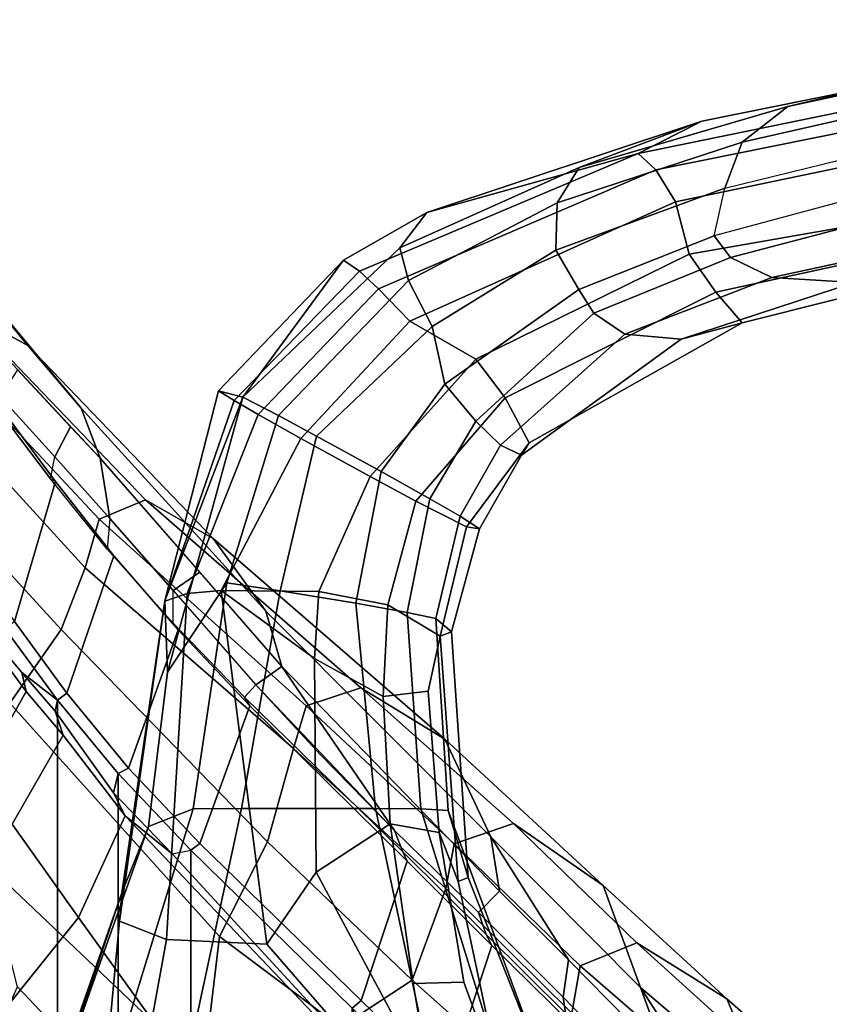
# Model space of a CAD drawing. Units: inches. Extents: x -15.6 to 11.5, y -13.6 to 13.6.
# Drawn here: x -8.7 to -6.5, y 8.3 to 11 of the extents above; entities that cross this region are included whole.
import ezdxf

# ---------------------------------------------------------------- set-up
doc = ezdxf.new("R2010")
doc.units = ezdxf.units.IN
doc.header["$MEASUREMENT"] = 0
for name, color, linetype in [('SEAT-CHASSIS', 5, 'Continuous'), ('SEAT-FABRICBACK', 5, 'Continuous'), ('SEAT-FRAME', 5, 'Continuous')]:
    doc.layers.add(name, color=color, linetype=linetype)

msp = doc.modelspace()

# ---------------------------------------------------------------- linework, layer by layer
at = {"layer": 'SEAT-CHASSIS'}
for points in [[(-6.0397, 10.9231, 21.6737), (-5.2699, 11.0389, 21.0672), (-6.0246, 10.9158, 20.288), (-6.5848, 10.7954, 21.3069)], [(-6.5848, 10.7954, 21.3069), (-6.7135, 10.6947, 21.4977), (-6.2389, 10.8031, 21.8415), (-6.0397, 10.9231, 21.6737)], [(-7.171, 10.6245, 21.0587), (-6.5848, 10.7954, 21.3069), (-6.0246, 10.9158, 20.288), (-6.8262, 10.7538, 19.8146)], [(-5.9192, 10.8856, 20.14), (-7.0053, 10.6637, 19.4967), (-6.8262, 10.7538, 19.8146), (-6.0246, 10.9158, 20.288)], [(-6.9554, 10.6177, 19.3775), (-7.0053, 10.6637, 19.4967), (-5.9192, 10.8856, 20.14), (-5.856, 10.8394, 20.063)], [(-6.9004, 10.5276, 19.2996), (-6.9554, 10.6177, 19.3775), (-5.856, 10.8394, 20.063), (-5.8072, 10.756, 20.0123)], [(-6.5848, 10.7954, 21.3069), (-7.171, 10.6245, 21.0587), (-7.2324, 10.525, 21.3054), (-6.7135, 10.6947, 21.4977)], [(-6.7135, 10.6947, 21.4977), (-6.7625, 10.5656, 21.5929), (-6.3032, 10.6786, 21.9063), (-6.2389, 10.8031, 21.8415)], [(-7.171, 10.6245, 21.0587), (-6.8262, 10.7538, 19.8146), (-7.5985, 10.4979, 19.5692), (-7.6741, 10.399, 20.9923)], [(-6.8262, 10.7538, 19.8146), (-7.0053, 10.6637, 19.4967), (-7.5985, 10.4979, 19.5692)], [(-6.8618, 10.381, 19.3093), (-6.9004, 10.5276, 19.2996), (-5.8072, 10.756, 20.0123), (-5.7156, 10.5809, 20.1022)], [(-6.7135, 10.6947, 21.4977), (-7.2324, 10.525, 21.3054), (-7.2366, 10.3919, 21.4267), (-6.7625, 10.5656, 21.5929)], [(-6.2799, 10.5695, 21.9236), (-6.7921, 10.4326, 21.5709), (-6.7625, 10.5656, 21.5929), (-6.3032, 10.6786, 21.9063)], [(-7.7873, 10.3328, 19.2571), (-7.8325, 10.3644, 19.5254), (-7.5985, 10.4979, 19.5692), (-7.0053, 10.6637, 19.4967)], [(-6.9554, 10.6177, 19.3775), (-7.7338, 10.2839, 19.1133), (-7.7873, 10.3328, 19.2571), (-7.0053, 10.6637, 19.4967)], [(-6.9004, 10.5276, 19.2996), (-7.646, 10.193, 19.0217), (-7.7338, 10.2839, 19.1133), (-6.9554, 10.6177, 19.3775)], [(-7.6741, 10.399, 20.9923), (-7.6497, 10.3069, 21.2579), (-7.2324, 10.525, 21.3054), (-7.171, 10.6245, 21.0587)], [(-6.7625, 10.5656, 21.5929), (-7.2366, 10.3919, 21.4267), (-7.1718, 10.2819, 21.4362), (-6.7921, 10.4326, 21.5709)], [(-5.7526, 10.5, 20.1738), (-6.7876, 10.2738, 19.407), (-6.8618, 10.381, 19.3093), (-5.7156, 10.5809, 20.1022)], [(-6.2799, 10.5695, 21.9236), (-6.7921, 10.4326, 21.5709), (-6.7461, 10.3711, 21.5248), (-6.1794, 10.5206, 21.9405)], [(-7.6497, 10.3069, 21.2579), (-7.583, 10.1782, 21.3799), (-7.2366, 10.3919, 21.4267), (-7.2324, 10.525, 21.3054)], [(-6.8618, 10.381, 19.3093), (-7.4606, 10.0861, 19.0382), (-7.646, 10.193, 19.0217), (-6.9004, 10.5276, 19.2996)], [(-6.6305, 10.3154, 21.3817), (-6.0119, 10.449, 21.828), (-6.1794, 10.5206, 21.9405), (-6.7461, 10.3711, 21.5248)], [(-8.1153, 9.9797, 20.9849), (-7.6741, 10.399, 20.9923), (-7.5985, 10.4979, 19.5692), (-7.8325, 10.3644, 19.5254)], [(-5.9227, 10.3868, 20.4337), (-6.7134, 10.1885, 19.8362), (-6.7876, 10.2738, 19.407), (-5.7526, 10.5, 20.1738)], [(-6.0119, 10.449, 21.828), (-6.6305, 10.3154, 21.3817), (-6.3988, 10.3013, 21.0681), (-5.7275, 10.4317, 21.6252)], [(-7.1718, 10.2819, 21.4362), (-7.1301, 10.2156, 21.3808), (-6.7461, 10.3711, 21.5248), (-6.7921, 10.4326, 21.5709)], [(-7.6741, 10.399, 20.9923), (-8.1153, 9.9797, 20.9849), (-8.0145, 9.9278, 21.2615), (-7.6497, 10.3069, 21.2579)], [(-7.583, 10.1782, 21.3799), (-7.5476, 10.0163, 21.3793), (-7.1718, 10.2819, 21.4362), (-7.2366, 10.3919, 21.4267)], [(-7.7873, 10.3328, 19.2571), (-8.1388, 9.9697, 19.1968), (-8.1827, 9.9971, 19.4565), (-7.8325, 10.3644, 19.5254)], [(-8.1827, 9.9971, 19.4565), (-8.1153, 9.9797, 20.9849), (-7.8325, 10.3644, 19.5254), (-8.1827, 9.9971, 19.4565)], [(-7.3789, 9.9774, 19.1346), (-7.4606, 10.0861, 19.0382), (-6.8618, 10.381, 19.3093), (-6.7876, 10.2738, 19.407)], [(-6.6305, 10.3154, 21.3817), (-6.7461, 10.3711, 21.5248), (-7.1301, 10.2156, 21.3808), (-7.0426, 10.1562, 21.2048)], [(-6.3988, 10.3013, 21.0681), (-6.8844, 10.1419, 20.8171), (-6.7134, 10.1885, 19.8362), (-5.9227, 10.3868, 20.4337)], [(-8.0719, 9.9309, 19.0442), (-8.1388, 9.9697, 19.1968), (-7.7873, 10.3328, 19.2571), (-7.7338, 10.2839, 19.1133)], [(-7.0426, 10.1562, 21.2048), (-6.8844, 10.1419, 20.8171), (-6.3988, 10.3013, 21.0681), (-6.6305, 10.3154, 21.3817)], [(-7.952, 9.8637, 18.9482), (-8.0719, 9.9309, 19.0442), (-7.7338, 10.2839, 19.1133), (-7.646, 10.193, 19.0217)], [(-7.6497, 10.3069, 21.2579), (-8.0145, 9.9278, 21.2615), (-7.9079, 9.8704, 21.3604), (-7.583, 10.1782, 21.3799)], [(-7.1718, 10.2819, 21.4362), (-7.5476, 10.0163, 21.3793), (-7.4606, 9.9116, 21.2928), (-7.1301, 10.2156, 21.3808)], [(-7.3109, 9.8514, 19.5804), (-7.3789, 9.9774, 19.1346), (-6.7876, 10.2738, 19.407), (-6.7134, 10.1885, 19.8362)], [(-7.3913, 9.8451, 21.0934), (-7.0426, 10.1562, 21.2048), (-7.1301, 10.2156, 21.3808), (-7.4606, 9.9116, 21.2928)], [(-7.7576, 9.7567, 18.9465), (-7.952, 9.8637, 18.9482), (-7.646, 10.193, 19.0217), (-7.4606, 10.0861, 19.0382)], [(-7.583, 10.1782, 21.3799), (-7.9079, 9.8704, 21.3604), (-7.727, 9.7711, 21.377), (-7.5476, 10.0163, 21.3793)], [(-7.3327, 9.8165, 20.7127), (-7.3109, 9.8514, 19.5804), (-6.7134, 10.1885, 19.8362), (-6.8844, 10.1419, 20.8171)], [(-7.0426, 10.1562, 21.2048), (-7.3913, 9.8451, 21.0934), (-7.3327, 9.8165, 20.7127), (-6.8844, 10.1419, 20.8171)], [(-7.3789, 9.9774, 19.1346), (-7.6291, 9.6873, 19.0501), (-7.7576, 9.7567, 18.9465), (-7.4606, 10.0861, 19.0382)], [(-7.4606, 9.9116, 21.2928), (-7.5476, 10.0163, 21.3793), (-7.727, 9.7711, 21.377), (-7.5898, 9.6945, 21.2912)], [(-8.3341, 9.4071, 19.1303), (-8.3338, 9.4075, 19.4004), (-8.1827, 9.9971, 19.4565), (-8.1388, 9.9697, 19.1968)], [(-8.3338, 9.4075, 19.4004), (-8.3338, 9.4075, 20.797), (-8.1153, 9.9797, 20.9849), (-8.1827, 9.9971, 19.4565)], [(-8.1153, 9.9797, 20.9849), (-8.3338, 9.4075, 20.797), (-8.3261, 9.2077, 21.0094), (-8.1153, 9.9797, 20.9849)], [(-8.3261, 9.2077, 21.0094), (-8.1596, 9.458, 21.3001), (-8.0145, 9.9278, 21.2615), (-8.1153, 9.9797, 20.9849)], [(-7.3109, 9.8514, 19.5804), (-7.4867, 9.6156, 19.5688), (-7.6291, 9.6873, 19.0501), (-7.3789, 9.9774, 19.1346)], [(-8.3341, 9.4071, 19.1303), (-8.1388, 9.9697, 19.1968), (-8.0719, 9.9309, 19.0442), (-8.271, 9.4279, 19.0074)], [(-8.1759, 9.4369, 18.9239), (-8.271, 9.4279, 19.0074), (-8.0719, 9.9309, 19.0442), (-7.952, 9.8637, 18.9482)], [(-8.1596, 9.458, 21.3001), (-8.0105, 9.4358, 21.3852), (-7.9079, 9.8704, 21.3604), (-8.0145, 9.9278, 21.2615)], [(-7.4606, 9.9116, 21.2928), (-7.5898, 9.6945, 21.2912), (-7.5046, 9.6453, 21.1104), (-7.3913, 9.8451, 21.0934)], [(-8.0105, 9.4358, 21.3852), (-7.7981, 9.4011, 21.3767), (-7.727, 9.7711, 21.377), (-7.9079, 9.8704, 21.3604)], [(-8.1759, 9.4369, 18.9239), (-7.952, 9.8637, 18.9482), (-7.7576, 9.7567, 18.9465), (-7.9013, 9.4341, 18.8933)], [(-7.5046, 9.6453, 21.1104), (-7.4502, 9.6101, 20.6973), (-7.3327, 9.8165, 20.7127), (-7.3913, 9.8451, 21.0934)], [(-7.3327, 9.8165, 20.7127), (-7.4502, 9.6101, 20.6973), (-7.4867, 9.6156, 19.5688), (-7.3109, 9.8514, 19.5804)], [(-7.9013, 9.4341, 18.8933), (-7.7576, 9.7567, 18.9465), (-7.6291, 9.6873, 19.0501), (-7.7076, 9.3967, 19.0313)], [(-7.7981, 9.4011, 21.3767), (-7.6539, 9.3754, 21.2811), (-7.5898, 9.6945, 21.2912), (-7.727, 9.7711, 21.377)], [(-7.7076, 9.3967, 19.0313), (-7.6291, 9.6873, 19.0501), (-7.4867, 9.6156, 19.5688), (-7.5607, 9.3085, 19.4476)], [(-7.5046, 9.6453, 21.1104), (-7.5898, 9.6945, 21.2912), (-7.6539, 9.3754, 21.2811), (-7.5733, 9.3581, 21.1003)], [(-7.5046, 9.6453, 21.1104), (-7.5733, 9.3581, 21.1003), (-7.5293, 9.3207, 20.8324), (-7.4502, 9.6101, 20.6973)], [(-7.5293, 9.3207, 20.8324), (-7.5607, 9.3085, 19.4476), (-7.4867, 9.6156, 19.5688), (-7.4502, 9.6101, 20.6973)], [(-8.3797, 8.7741, 21.0237), (-8.254, 8.8236, 21.3258), (-8.1596, 9.458, 21.3001), (-8.3261, 9.2077, 21.0094)], [(-8.1596, 9.458, 21.3001), (-8.254, 8.8236, 21.3258), (-8.119, 8.8249, 21.3941), (-8.0105, 9.4358, 21.3852)], [(-8.3341, 9.4071, 19.1303), (-8.271, 9.4279, 19.0074), (-8.3293, 8.457, 18.8325), (-8.4611, 8.5089, 18.9545)], [(-8.1759, 9.4369, 18.9239), (-8.0474, 8.4439, 18.7888), (-8.3293, 8.457, 18.8325), (-8.271, 9.4279, 19.0074)], [(-7.9013, 9.4341, 18.8933), (-7.9013, 9.4341, 18.8933), (-7.9138, 9.2461, 18.8713), (-8.1759, 9.4369, 18.9239)], [(-7.9138, 9.2461, 18.8713), (-7.9087, 8.6461, 18.8046), (-8.0474, 8.4439, 18.7888), (-8.1759, 9.4369, 18.9239)], [(-8.0105, 9.4358, 21.3852), (-8.119, 8.8249, 21.3941), (-7.7425, 8.8249, 21.3764), (-7.7981, 9.4011, 21.3767)], [(-7.9013, 9.4341, 18.8933), (-7.7076, 9.3967, 19.0313), (-7.7206, 9.1391, 19.0006), (-7.9138, 9.2461, 18.8713)], [(-8.3338, 9.4075, 19.4004), (-8.3341, 9.4071, 19.1303), (-8.4611, 8.5089, 18.9545), (-8.4543, 8.5886, 19.3567)], [(-8.3338, 9.4075, 19.4004), (-8.4543, 8.5886, 19.3567), (-8.4543, 8.5886, 20.8407), (-8.3338, 9.4075, 20.797)], [(-8.3261, 9.2077, 21.0094), (-8.3338, 9.4075, 20.797), (-8.4543, 8.5886, 20.8407), (-8.3797, 8.7741, 21.0237)], [(-7.7981, 9.4011, 21.3767), (-7.7425, 8.8249, 21.3764), (-7.615, 8.8235, 21.2931), (-7.6539, 9.3754, 21.2811)], [(-7.5946, 9.1542, 19.2356), (-7.7206, 9.1391, 19.0006), (-7.7076, 9.3967, 19.0313), (-7.5607, 9.3085, 19.4476)], [(-7.5384, 8.8196, 21.0631), (-7.5733, 9.3581, 21.1003), (-7.6539, 9.3754, 21.2811), (-7.615, 8.8235, 21.2931)], [(-7.5293, 9.3207, 20.8324), (-7.5733, 9.3581, 21.1003), (-7.5384, 8.8196, 21.0631), (-7.4823, 8.6316, 20.8177)], [(-7.5293, 9.3207, 20.8324), (-7.4823, 8.6316, 20.8177), (-7.5105, 8.6204, 19.4954), (-7.5607, 9.3085, 19.4476)], [(-7.5607, 9.3085, 19.4476), (-7.5105, 8.6204, 19.4954), (-7.5636, 8.7578, 19.2623), (-7.5946, 9.1542, 19.2356)], [(-7.9087, 8.6461, 18.8046), (-7.9138, 9.2461, 18.8713), (-7.7206, 9.1391, 19.0006), (-7.7013, 8.7822, 18.9308)], [(-7.5946, 9.1542, 19.2356), (-7.5636, 8.7578, 19.2623), (-7.7013, 8.7822, 18.9308), (-7.7206, 9.1391, 19.0006)], [(-8.254, 8.8236, 21.3258), (-8.3797, 8.7741, 21.0237), (-8.6236, 8.0858, 21.0831), (-8.4798, 8.0905, 21.3429)], [(-8.4798, 8.0905, 21.3429), (-8.2754, 8.0929, 21.4111), (-8.119, 8.8249, 21.3941), (-8.254, 8.8236, 21.3258)], [(-8.2754, 8.0929, 21.4111), (-7.5868, 8.0929, 21.3806), (-7.7425, 8.8249, 21.3764), (-8.119, 8.8249, 21.3941)], [(-7.5868, 8.0929, 21.3806), (-7.3889, 8.0907, 21.2957), (-7.615, 8.8235, 21.2931), (-7.7425, 8.8249, 21.3764)], [(-7.2668, 8.0861, 21.0248), (-7.5384, 8.8196, 21.0631), (-7.615, 8.8235, 21.2931), (-7.3889, 8.0907, 21.2957)], [(-7.2668, 8.0861, 21.0248), (-7.4823, 8.6316, 20.8177), (-7.5384, 8.8196, 21.0631)], [(-8.3797, 8.7741, 21.0237), (-8.4543, 8.5886, 20.8407), (-8.6236, 8.0858, 21.0831)], [(-7.9087, 8.6461, 18.8046), (-7.7013, 8.7822, 18.9308), (-7.6369, 8.3339, 18.8362), (-7.5881, 8.0471, 18.8028)], [(-7.4946, 8.3378, 19.052), (-7.6369, 8.3339, 18.8362), (-7.7013, 8.7822, 18.9308), (-7.5636, 8.7578, 19.2623)], [(-7.4946, 8.3378, 19.052), (-7.5636, 8.7578, 19.2623), (-7.5105, 8.6204, 19.4954), (-7.3898, 8.0508, 19.0084)], [(-8.0474, 8.4439, 18.7888), (-7.9087, 8.6461, 18.8046), (-7.5881, 8.0471, 18.8028), (-7.703, 8.0474, 18.7755)], [(-7.5105, 8.6204, 19.4954), (-7.4823, 8.6316, 20.8177), (-7.2668, 8.0861, 21.0248), (-7.3898, 8.0508, 19.0084)], [(-8.5042, 8.0469, 18.8447), (-8.6434, 8.049, 18.9742), (-8.4543, 8.5886, 19.3567), (-8.4611, 8.5089, 18.9545)], [(-8.6236, 8.0858, 21.0831), (-8.4543, 8.5886, 20.8407), (-8.4543, 8.5886, 19.3567), (-8.6434, 8.049, 18.9742)], [(-8.5042, 8.0469, 18.8447), (-8.4611, 8.5089, 18.9545), (-8.3293, 8.457, 18.8325), (-8.4043, 8.0461, 18.8096)], [(-8.4043, 8.0461, 18.8096), (-8.3293, 8.457, 18.8325), (-8.0474, 8.4439, 18.7888), (-7.703, 8.0474, 18.7755)], [(-7.6369, 8.3339, 18.8362), (-7.4946, 8.3378, 19.052), (-7.3898, 8.0508, 19.0084), (-7.5881, 8.0471, 18.8028)]]:
    msp.add_3dface(points, dxfattribs=at)
at = {"layer": 'SEAT-FABRICBACK'}
for points in [[(-8.6354, -9.1294, 31.4761), (-8.6354, 9.1294, 31.4761), (-8.782, 9.3292, 32.0823), (-8.782, -9.3292, 32.0823)], [(-8.6354, -9.1294, 31.4761), (-8.4648, -8.9231, 30.8922), (-8.4648, 8.9231, 30.8922), (-8.6354, 9.1294, 31.4761)], [(-8.2609, -8.7079, 30.3062), (-8.2609, 8.7079, 30.3062), (-8.4648, 8.9231, 30.8922), (-8.4648, -8.9231, 30.8922)], [(-8.2609, -8.7079, 30.3062), (-7.8078, -8.2644, 29.1463), (-7.8078, 8.2644, 29.1463), (-8.2609, 8.7079, 30.3062)]]:
    msp.add_3dface(points, dxfattribs=at)
at = {"layer": 'SEAT-FRAME'}
for points in [[(-9.1141, 10.6057, 32.9654), (-8.718, 10.1244, 31.4024), (-8.9008, 10.2246, 31.3578), (-9.1541, 10.5237, 32.2533)], [(-8.718, 10.1244, 31.4024), (-9.1141, 10.6057, 32.9654), (-8.947, 10.4016, 33.0007), (-8.5684, 9.9481, 31.4447)], [(-8.5156, 9.8083, 31.4648), (-8.5684, 9.9481, 31.4447), (-8.947, 10.4016, 33.0007), (-8.8907, 10.2098, 33.0126)], [(-8.3885, 9.6912, 29.8354), (-8.5184, 9.6368, 29.8092), (-9.0106, 10.1627, 31.3381), (-8.9008, 10.2246, 31.3578)], [(-8.3885, 9.6912, 29.8354), (-8.9008, 10.2246, 31.3578), (-8.718, 10.1244, 31.4024), (-8.198, 9.5823, 29.8791)], [(-8.5184, 9.6368, 29.8092), (-8.5573, 9.5005, 29.8051), (-9.0549, 10.0449, 31.3359), (-9.0106, 10.1627, 31.3381)], [(-8.0502, 9.3785, 29.9168), (-8.198, 9.5823, 29.8791), (-8.718, 10.1244, 31.4024), (-8.5684, 9.9481, 31.4447)], [(-8.5573, 9.5005, 29.8051), (-8.6251, 9.3272, 29.7958), (-9.1443, 9.8939, 31.3257), (-9.0549, 10.0449, 31.3359)], [(-8.7961, 9.9813, 32.4021), (-8.6428, 9.8116, 31.7674), (-8.5981, 9.8966, 31.8052), (-8.7476, 10.0566, 32.4221)], [(-8.8006, 9.9424, 32.4199), (-8.6549, 9.7504, 31.8022), (-8.6428, 9.8116, 31.7674), (-8.7961, 9.9813, 32.4021)], [(-8.6549, 9.7504, 31.8022), (-8.8006, 9.9424, 32.4199), (-8.773, 9.9203, 32.5715), (-8.6403, 9.7424, 31.9936)], [(-8.0502, 9.3785, 29.9168), (-8.5684, 9.9481, 31.4447), (-8.5156, 9.8083, 31.4648), (-8.0051, 9.2232, 29.9312)], [(-9.1443, 9.8939, 31.3257), (-8.6251, 9.3272, 29.7958), (-8.7684, 9.1204, 29.7717), (-9.3003, 9.6658, 31.3067)], [(-8.7559, 9.3494, 32.0921), (-8.6403, 9.7424, 31.9936), (-8.773, 9.9203, 32.5715), (-8.8807, 9.53, 32.7011)], [(-8.6428, 9.8116, 31.7674), (-8.4883, 9.6386, 31.179), (-8.5156, 9.8083, 31.4648), (-8.5981, 9.8966, 31.8052)], [(-8.6428, 9.8116, 31.7674), (-8.4883, 9.6386, 31.179), (-8.4952, 9.5529, 31.2224), (-8.6549, 9.7504, 31.8022)], [(-8.4883, 9.6386, 31.179), (-8.3106, 9.4364, 30.6239), (-8.236, 9.4878, 30.6248), (-8.5156, 9.8083, 31.4648)], [(-8.7559, 9.3494, 32.0921), (-8.6086, 9.1485, 31.4837), (-8.4769, 9.5342, 31.3771), (-8.6403, 9.7424, 31.9936)], [(-8.6549, 9.7504, 31.8022), (-8.6403, 9.7424, 31.9936), (-8.4769, 9.5342, 31.3771), (-8.4952, 9.5529, 31.2224)], [(-8.5184, 9.6368, 29.8092), (-8.3885, 9.6912, 29.8354), (-7.7838, 9.1637, 28.3507), (-7.9368, 9.1134, 28.3184)], [(-7.7838, 9.1637, 28.3507), (-8.3885, 9.6912, 29.8354), (-8.198, 9.5823, 29.8791), (-7.5478, 9.0193, 28.4005)], [(-7.9728, 8.9929, 28.3108), (-8.5573, 9.5005, 29.8051), (-8.5184, 9.6368, 29.8092), (-7.9368, 9.1134, 28.3184)], [(-8.4952, 9.5529, 31.2224), (-8.31, 9.3453, 30.6463), (-8.3106, 9.4364, 30.6239), (-8.4883, 9.6386, 31.179)], [(-7.4189, 8.7453, 28.4277), (-7.5478, 9.0193, 28.4005), (-8.198, 9.5823, 29.8791), (-8.0502, 9.3785, 29.9168)], [(-8.31, 9.3453, 30.6463), (-8.4952, 9.5529, 31.2224), (-8.4769, 9.5342, 31.3771), (-8.2967, 9.3262, 30.7976)], [(-8.4356, 8.9379, 30.8882), (-8.2967, 9.3262, 30.7976), (-8.4769, 9.5342, 31.3771), (-8.6086, 9.1485, 31.4837)], [(-8.9657, 9.4799, 32.5459), (-8.7347, 9.2063, 31.6176), (-8.6354, 9.1294, 31.4761), (-8.782, 9.3292, 32.0823)], [(-8.9657, 9.4799, 32.5459), (-8.8998, 9.393, 32.469), (-8.7228, 9.1532, 31.6373), (-8.7347, 9.2063, 31.6176)], [(-7.9728, 8.9929, 28.3108), (-8.046, 8.7316, 28.2953), (-8.6251, 9.3272, 29.7958), (-8.5573, 9.5005, 29.8051)], [(-8.3106, 9.4364, 30.6239), (-8.0782, 9.1716, 29.974), (-8.0051, 9.2232, 29.9312), (-8.236, 9.4878, 30.6248)], [(-8.3106, 9.4364, 30.6239), (-8.0782, 9.1716, 29.974), (-8.1102, 9.1375, 30.0796), (-8.31, 9.3453, 30.6463)], [(-9.0397, 9.15, 32.5009), (-8.8629, 8.9042, 31.6544), (-8.7228, 9.1532, 31.6373), (-8.8998, 9.393, 32.469)], [(-7.4189, 8.7453, 28.4277), (-8.0502, 9.3785, 29.9168), (-8.0051, 9.2232, 29.9312), (-7.3947, 8.5932, 28.4328)], [(-8.6086, 9.1485, 31.4837), (-8.7559, 9.3494, 32.0921), (-8.782, 9.3292, 32.0823), (-8.6354, 9.1294, 31.4761)], [(-8.31, 9.3453, 30.6463), (-8.2967, 9.3262, 30.7976), (-8.0948, 9.1135, 30.2197), (-8.1102, 9.1375, 30.0796)], [(-8.1799, 8.4657, 28.2671), (-8.7684, 9.1204, 29.7717), (-8.6251, 9.3272, 29.7958), (-8.046, 8.7316, 28.2953)], [(-8.4356, 8.9379, 30.8882), (-8.2354, 8.7269, 30.3157), (-8.0948, 9.1135, 30.2197), (-8.2967, 9.3262, 30.7976)], [(-8.6418, 9.0977, 31.2891), (-8.6354, 9.1294, 31.4761), (-8.7347, 9.2063, 31.6176)], [(-8.6418, 9.0977, 31.2891), (-8.7347, 9.2063, 31.6176), (-8.7228, 9.1532, 31.6373), (-8.6191, 9.0303, 31.2698)], [(-7.6895, 8.7629, 28.9868), (-8.0051, 9.2232, 29.9312), (-8.0782, 9.1716, 29.974), (-7.897, 8.9759, 29.5001)], [(-7.453, 8.5327, 28.433), (-7.3947, 8.5932, 28.4328), (-8.0051, 9.2232, 29.9312), (-7.6895, 8.7629, 28.9868)], [(-8.7619, 8.781, 31.3044), (-8.6191, 9.0303, 31.2698), (-8.7228, 9.1532, 31.6373), (-8.8629, 8.9042, 31.6544)], [(-8.6086, 9.1485, 31.4837), (-8.6354, 9.1294, 31.4761), (-8.4648, 8.9231, 30.8922), (-8.4356, 8.9379, 30.8882)], [(-8.1102, 9.1375, 30.0796), (-7.6661, 8.7036, 28.9503), (-7.6895, 8.7629, 28.9868), (-8.0782, 9.1716, 29.974)], [(-7.355, 8.7827, 27.2729), (-7.5219, 8.7261, 27.2375), (-7.9368, 9.1134, 28.3184), (-7.7838, 9.1637, 28.3507)], [(-7.355, 8.7827, 27.2729), (-7.7838, 9.1637, 28.3507), (-7.5478, 9.0193, 28.4005), (-7.1032, 8.6091, 27.3372)], [(-8.1799, 8.4657, 28.2671), (-8.2248, 8.0902, 28.2576), (-8.8353, 8.6698, 29.7716), (-8.7684, 9.1204, 29.7717)], [(-8.6418, 9.0977, 31.2891), (-8.4774, 8.8685, 30.6291), (-8.4648, 8.9231, 30.8922), (-8.6354, 9.1294, 31.4761)], [(-8.1102, 9.1375, 30.0796), (-8.0948, 9.1135, 30.2197), (-7.6534, 8.6771, 29.0756), (-7.6661, 8.7036, 28.9503)], [(-8.4774, 8.8685, 30.6291), (-8.6418, 9.0977, 31.2891), (-8.6191, 9.0303, 31.2698), (-8.4449, 8.8043, 30.664)], [(-8.2354, 8.7269, 30.3157), (-7.7826, 8.2862, 29.1564), (-7.6534, 8.6771, 29.0756), (-8.0948, 9.1135, 30.2197)], [(-7.5453, 8.6003, 27.2285), (-7.9728, 8.9929, 28.3108), (-7.9368, 9.1134, 28.3184), (-7.5219, 8.7261, 27.2375)], [(-8.7619, 8.781, 31.3044), (-8.5763, 8.5186, 30.6363), (-8.4449, 8.8043, 30.664), (-8.6191, 9.0303, 31.2698)], [(-6.9983, 8.3221, 27.3756), (-7.1032, 8.6091, 27.3372), (-7.5478, 9.0193, 28.4005), (-7.4189, 8.7453, 28.4277)], [(-7.5453, 8.6003, 27.2285), (-7.6394, 8.3431, 27.2899), (-8.046, 8.7316, 28.2953), (-7.9728, 8.9929, 28.3108)], [(-8.2354, 8.7269, 30.3157), (-8.4356, 8.9379, 30.8882), (-8.4648, 8.9231, 30.8922), (-8.2609, 8.7079, 30.3062)], [(-8.3131, 8.6973, 30.2404), (-8.2609, 8.7079, 30.3062), (-8.4648, 8.9231, 30.8922), (-8.4774, 8.8685, 30.6291)], [(-8.3131, 8.6973, 30.2404), (-8.4774, 8.8685, 30.6291), (-8.4449, 8.8043, 30.664)], [(-7.8734, 7.541, 28.7254), (-7.6995, 8.02, 28.7327), (-8.4449, 8.8043, 30.664), (-8.5763, 8.5186, 30.6363)], [(-8.4449, 8.8043, 30.664), (-7.6995, 8.02, 28.7327), (-7.749, 8.0852, 28.715), (-8.3131, 8.6973, 30.2404)], [(-9.0579, 7.9194, 30.5346), (-8.5763, 8.5186, 30.6363), (-8.7619, 8.781, 31.3044), (-9.2782, 8.2558, 31.2456)], [(-7.6661, 8.7036, 28.9503), (-7.4321, 8.471, 28.3768), (-7.453, 8.5327, 28.433), (-7.6895, 8.7629, 28.9868)], [(-7.355, 8.7827, 27.2729), (-7.0094, 8.448, 26.1499), (-7.1684, 8.3836, 26.1031), (-7.5219, 8.7261, 27.2375)], [(-7.1032, 8.6091, 27.3372), (-6.7569, 8.2903, 26.2095), (-7.0094, 8.448, 26.1499), (-7.355, 8.7827, 27.2729)], [(-7.3947, 8.5932, 28.4328), (-7.3947, 8.5932, 28.4328), (-7.2011, 8.4, 27.9645), (-7.4189, 8.7453, 28.4277)], [(-6.9983, 8.3221, 27.3756), (-7.4189, 8.7453, 28.4277), (-7.2011, 8.4, 27.9645), (-6.9235, 8.1182, 27.2591)], [(-8.2609, 8.7079, 30.3062), (-7.8078, 8.2644, 29.1463), (-7.749, 8.0852, 28.715), (-8.3131, 8.6973, 30.2404)], [(-7.7826, 8.2862, 29.1564), (-8.2354, 8.7269, 30.3157), (-8.2609, 8.7079, 30.3062), (-7.8078, 8.2644, 29.1463)], [(-7.6394, 8.3431, 27.2899), (-7.8405, 8.211, 27.4924), (-8.1799, 8.4657, 28.2671), (-8.046, 8.7316, 28.2953)], [(-7.1684, 8.3836, 26.1031), (-7.1912, 8.2509, 26.146), (-7.5453, 8.6003, 27.2285), (-7.5219, 8.7261, 27.2375)], [(-7.4321, 8.471, 28.3768), (-7.6661, 8.7036, 28.9503), (-7.6534, 8.6771, 29.0756), (-7.4161, 8.4405, 28.4934)], [(-8.0913, 7.6303, 28.2858), (-8.7476, 8.324, 29.7967), (-8.8353, 8.6698, 29.7716), (-8.2248, 8.0902, 28.2576)], [(-7.5428, 8.0534, 28.5909), (-7.4161, 8.4405, 28.4934), (-7.6534, 8.6771, 29.0756), (-7.7826, 8.2862, 29.1564)], [(-7.5453, 8.6003, 27.2285), (-7.1912, 8.2509, 26.146), (-7.2786, 8.0212, 26.3118), (-7.6394, 8.3431, 27.2899)], [(-7.1032, 8.6091, 27.3372), (-6.9983, 8.3221, 27.3756), (-6.6403, 8.0178, 26.2418), (-6.7569, 8.2903, 26.2095)], [(-7.2158, 8.2957, 27.857), (-7.2011, 8.4, 27.9645), (-7.3947, 8.5932, 28.4328), (-7.453, 8.5327, 28.433)], [(-7.8734, 7.541, 28.7254), (-8.5763, 8.5186, 30.6363), (-9.0579, 7.9194, 30.5346), (-8.5452, 6.7225, 28.6077)], [(-7.209, 8.2502, 27.8301), (-7.2158, 8.2957, 27.857), (-7.453, 8.5327, 28.433), (-7.4321, 8.471, 28.3768)], [(-8.1799, 8.4657, 28.2671), (-7.8405, 8.211, 27.4924), (-7.9305, 7.8494, 27.4901), (-8.2248, 8.0902, 28.2576)], [(-7.4321, 8.471, 28.3768), (-7.4161, 8.4405, 28.4934), (-7.1957, 8.224, 27.9562), (-7.209, 8.2502, 27.8301)], [(-7.5428, 8.0534, 28.5909), (-7.3037, 7.8242, 28.033), (-7.1957, 8.224, 27.9562), (-7.4161, 8.4405, 28.4934)], [(-6.7521, 8.2152, 24.9811), (-6.9003, 8.1509, 24.9498), (-7.1684, 8.3836, 26.1031), (-7.0094, 8.448, 26.1499)], [(-6.7521, 8.2152, 24.9811), (-7.0094, 8.448, 26.1499), (-6.7569, 8.2903, 26.2095), (-6.438, 8.0109, 25.0474)], [(-7.2158, 8.2957, 27.857), (-6.9691, 8.04, 27.2254), (-6.9235, 8.1182, 27.2591), (-7.2011, 8.4, 27.9645)], [(-7.1684, 8.3836, 26.1031), (-6.9003, 8.1509, 24.9498), (-6.9109, 8.0166, 24.9476), (-7.1912, 8.2509, 26.146)], [(-8.0913, 7.6303, 28.2858), (-8.1277, 7.3732, 28.3632), (-8.8563, 8.0838, 29.9463), (-8.7476, 8.324, 29.7967)], [(-7.3615, 7.7335, 26.1408), (-7.8405, 8.211, 27.4924), (-7.6394, 8.3431, 27.2899), (-7.2786, 8.0212, 26.3118)], [(-6.7374, 7.9168, 26.7504), (-6.9983, 8.3221, 27.3756), (-6.9235, 8.1182, 27.2591), (-6.7374, 7.9168, 26.7504)], [(-6.5739, 7.7256, 26.2669), (-6.6403, 8.0178, 26.2418), (-6.9983, 8.3221, 27.3756), (-6.7374, 7.9168, 26.7504)], [(-7.209, 8.2502, 27.8301), (-6.9711, 8.006, 27.2248), (-6.9691, 8.04, 27.2254), (-7.2158, 8.2957, 27.857)], [(-7.7826, 8.2862, 29.1564), (-7.8078, 8.2644, 29.1463), (-7.5724, 8.0349, 28.5873), (-7.5428, 8.0534, 28.5909)], [(-6.3077, 7.7539, 25.0749), (-6.438, 8.0109, 25.0474), (-6.7569, 8.2903, 26.2095), (-6.6403, 8.0178, 26.2418)]]:
    msp.add_3dface(points, dxfattribs=at)

doc.saveas('drawing.dxf')
